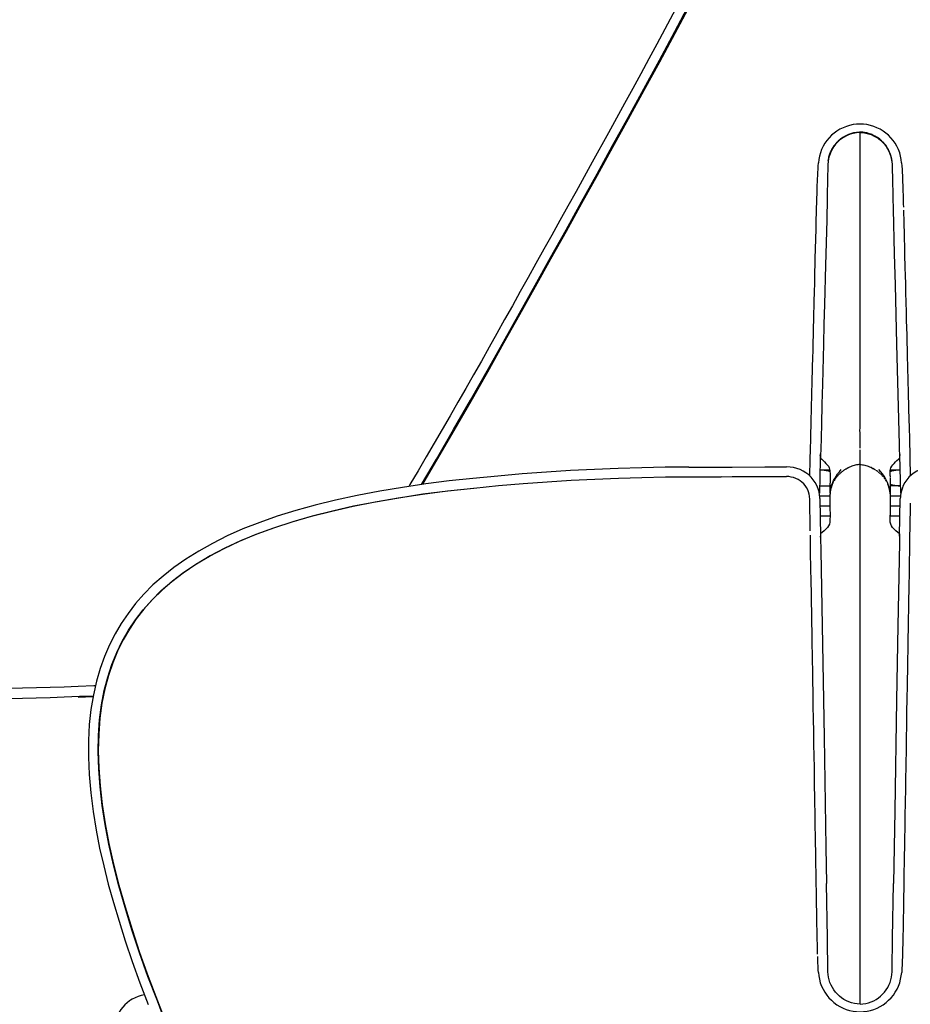
# Model space of a CAD drawing. Extents: x -553 to 568, y -553 to 2667.
# Drawn here: x -109 to 23, y 1435 to 1580 of the extents above; entities that cross this region are included whole.
import ezdxf

# ---------------------------------------------------------------- set-up
doc = ezdxf.new("R2010")
doc.units = 0
doc.header["$MEASUREMENT"] = 0
doc.layers.add('Luceplan', color=250, linetype='Continuous')

# ---------------------------------------------------------------- blocks, each defined once
blk = doc.blocks.new('Luceplan_Hope_D66-42_(front-side view)')
at = {"layer": 'Luceplan'}
for p, q in [((6.42, -1103.77), (5.97, -1103.81)), ((6.51, -1103.81), (6.09, -1103.84)), ((6.51, -1103.76), (6.42, -1103.77)), ((6.51, -1147.37), (6.51, -1103.77)), ((6.51, -1103.81), (6.93, -1103.84)), ((1.78, -1108.52), (1.73, -1110.91)), ((1.81, -1108.12), (1.78, -1108.52)), ((11.21, -1108.12), (11.23, -1108.52)), ((11.23, -1108.52), (11.24, -1108.87)), ((11.28, -1110.4), (11.35, -1113.46)), ((1.67, -1113.46), (1.59, -1116.76)), ((1.59, -1116.76), (1.42, -1123.37)), ((12.98, -1117.72), (13, -1118.26)), ((-0.15, -1124.97), (-0.04, -1120.57)), ((11.56, -1121.71), (11.68, -1126.27)), ((13.13, -1123.51), (13.17, -1125.1)), ((-0.17, -1125.8), (-0.15, -1124.97)), ((11.68, -1126.27), (11.9, -1135.04)), ((13.23, -1127.69), (13.26, -1128.61)), ((11.9, -1135.04), (12.28, -1149.85)), ((13.6, -1141.94), (13.67, -1144.61)), ((12.28, -1149.85), (12.3, -1150.53)), ((13.78, -1148.9), (13.92, -1154.48)), ((0.65, -1151.47), (0.66, -1151.33)), ((0.71, -1150.62), (0.7, -1151.32)), ((0.7, -1151.32), (0.7, -1151.86)), ((6.51, -1232.36), (6.51, -1150.6)), ((12.3, -1150.53), (12.3, -1150.62)), ((12.3, -1150.62), (12.32, -1151.32)), ((12.32, -1151.32), (12.32, -1151.86)), ((12.34, -1151.22), (12.36, -1151.33)), ((12.36, -1151.33), (12.36, -1151.47)), ((-0.9, -1154.48), (-0.84, -1152.06)), ((0.64, -1152.08), (0.51, -1157.02)), ((0.65, -1151.47), (0.64, -1152.08)), ((0.7, -1151.59), (0.67, -1151.59)), ((12.51, -1157.02), (12.36, -1151.47)), ((0.62, -1153.56), (2.04, -1153.56)), ((8.16, -1153.22), (8.13, -1153.21)), ((8.18, -1153.24), (8.16, -1153.22)), ((8.21, -1153.25), (8.18, -1153.24)), ((8.23, -1153.26), (8.21, -1153.25)), ((8.37, -1153.33), (8.35, -1153.32)), ((8.4, -1153.35), (8.37, -1153.33)), ((8.42, -1153.36), (8.4, -1153.35)), ((8.44, -1153.37), (8.42, -1153.36)), ((8.47, -1153.39), (8.44, -1153.37)), ((8.49, -1153.4), (8.47, -1153.39)), ((8.53, -1153.43), (8.51, -1153.41)), ((8.59, -1153.45), (8.56, -1153.44)), ((8.61, -1153.47), (8.59, -1153.45)), ((8.64, -1153.49), (8.61, -1153.47)), ((8.66, -1153.5), (8.64, -1153.49)), ((8.71, -1153.53), (8.69, -1153.52)), ((8.74, -1153.55), (8.71, -1153.53)), ((8.77, -1153.57), (8.74, -1153.55)), ((8.79, -1153.58), (8.77, -1153.57)), ((8.84, -1153.62), (8.82, -1153.6)), ((8.89, -1153.65), (8.87, -1153.63)), ((8.95, -1153.69), (8.92, -1153.67)), ((8.98, -1153.71), (8.95, -1153.69)), ((9, -1153.73), (8.98, -1153.71)), ((9.03, -1153.75), (9, -1153.73)), ((9.07, -1153.78), (9.05, -1153.76)), ((9.09, -1153.79), (9.07, -1153.78)), ((9.11, -1153.81), (9.09, -1153.79)), ((9.13, -1153.82), (9.11, -1153.81)), ((9.17, -1153.86), (9.15, -1153.84)), ((9.19, -1153.87), (9.17, -1153.86)), ((9.28, -1153.94), (9.26, -1153.92)), ((9.32, -1153.97), (9.3, -1153.96)), ((9.34, -1153.99), (9.32, -1153.97)), ((9.4, -1154.05), (9.38, -1154.03)), ((9.45, -1154.09), (9.43, -1154.06)), ((9.49, -1154.12), (9.47, -1154.1)), ((9.51, -1154.14), (9.49, -1154.12)), ((9.6, -1154.23), (9.58, -1154.2)), ((9.62, -1154.25), (9.6, -1154.23)), ((9.64, -1154.27), (9.62, -1154.25)), ((9.67, -1154.29), (9.64, -1154.27)), ((9.69, -1154.31), (9.67, -1154.29)), ((9.71, -1154.33), (9.69, -1154.31)), ((10.98, -1153.56), (12.4, -1153.56)), ((-59.85, -1155.73), (-60.02, -1156.01)), ((-18.75, -1154.6), (-13.96, -1154.58)), ((2.48, -1155.44), (2.62, -1155.13)), ((9.77, -1154.4), (9.75, -1154.38)), ((9.8, -1154.43), (9.77, -1154.4)), ((9.84, -1154.48), (9.82, -1154.45)), ((9.88, -1154.53), (9.86, -1154.5)), ((9.91, -1154.55), (9.88, -1154.53)), ((9.95, -1154.6), (9.93, -1154.57)), ((10.03, -1154.7), (10.01, -1154.68)), ((10.05, -1154.73), (10.03, -1154.7)), ((10.12, -1154.81), (10.09, -1154.79)), ((10.13, -1154.84), (10.12, -1154.81)), ((10.16, -1154.87), (10.13, -1154.84)), ((10.17, -1154.9), (10.16, -1154.87)), ((10.2, -1154.93), (10.17, -1154.9)), ((10.29, -1155.07), (10.27, -1155.04)), ((10.31, -1155.1), (10.29, -1155.07)), ((10.33, -1155.13), (10.31, -1155.1)), ((10.35, -1155.16), (10.33, -1155.13)), ((10.37, -1155.2), (10.35, -1155.16)), ((10.4, -1155.26), (10.38, -1155.23)), ((10.54, -1155.44), (10.4, -1155.13)), ((10.42, -1155.29), (10.4, -1155.26)), ((10.93, -1154.47), (10.93, -1154.64)), ((10.94, -1155.7), (11.08, -1155.74)), ((0.55, -1155.92), (2.08, -1155.92)), ((12.47, -1155.92), (10.94, -1155.92)), ((10.94, -1157.16), (10.94, -1157.38)), ((-0.92, -1157.59), (-0.93, -1157.47)), ((-0.91, -1157.81), (-0.92, -1157.59)), ((0.56, -1157.4), (2.08, -1157.4)), ((0.57, -1157.78), (0.56, -1157.53)), ((0.57, -1157.78), (0.67, -1163.35)), ((2.08, -1157.31), (2.08, -1157.82)), ((10.94, -1157.4), (12.46, -1157.4)), ((12.35, -1163.35), (12.45, -1157.78)), ((12.46, -1157.53), (12.45, -1157.78)), ((0.59, -1158.88), (2.15, -1158.88)), ((2.08, -1159.17), (2.09, -1160.27)), ((10.94, -1159.17), (10.93, -1160.27)), ((10.94, -1158.88), (12.43, -1158.88)), ((13.9, -1159.16), (13.82, -1163.92)), ((0.63, -1160.35), (2.09, -1160.35)), ((2.09, -1160.27), (2.09, -1160.52)), ((10.93, -1160.52), (10.93, -1160.27)), ((10.93, -1160.35), (12.39, -1160.35)), ((0.7, -1163.01), (0.7, -1163.6)), ((12.32, -1163.01), (12.32, -1163.6)), ((0.68, -1163.48), (0.67, -1163.35)), ((0.7, -1163.6), (0.73, -1165.47)), ((12.32, -1163.6), (12.31, -1164.31)), ((12.35, -1163.35), (12.34, -1163.49)), ((-0.73, -1167.95), (-0.77, -1165.91)), ((-0.64, -1173.39), (-0.67, -1171.68)), ((13.7, -1170.82), (13.66, -1173.15)), ((13.66, -1173.15), (13.65, -1173.98)), ((0.92, -1176.55), (1.2, -1193)), ((-108.77, -1187.1), (-106.57, -1187.01)), ((-108.6, -1186.97), (-106.55, -1186.89)), ((11.91, -1187.54), (11.63, -1203.84)), ((13.32, -1193.47), (13.3, -1194.72)), ((13.3, -1194.72), (13.22, -1199.45)), ((-0.22, -1197.78), (-0.26, -1195.49)), ((13.22, -1199.45), (13.2, -1200.56)), ((-0.11, -1204.82), (-0.15, -1202)), ((-0.04, -1208.89), (-0.11, -1204.82)), ((13.07, -1207.96), (13.05, -1209.46)), ((13.05, -1209.46), (13.04, -1210.18)), ((13.04, -1210.18), (13.01, -1211.55)), ((0.03, -1213.02), (0.01, -1211.71)), ((0.04, -1213.65), (0.03, -1213.02)), ((1.7, -1222.63), (1.57, -1214.58)), ((11.31, -1222.63), (11.45, -1214.58)), ((12.93, -1216.51), (12.91, -1217.6)), ((12.88, -1219.57), (12.87, -1220.02)), ((12.84, -1221.98), (12.82, -1222.67)), ((1.78, -1227.58), (1.7, -1222.63)), ((11.24, -1227.27), (11.32, -1222.63)), ((12.82, -1222.67), (12.8, -1223.67)), ((1.81, -1227.99), (1.78, -1227.58)), ((11.21, -1227.99), (11.24, -1227.58)), ((11.24, -1227.58), (11.24, -1227.27)), ((-101.06, -1231.79), (-101.19, -1231.87)), ((-101.01, -1231.75), (-101.06, -1231.79))]:
    blk.add_line(p, q, dxfattribs=at)
for points in [[(-17.59, -1079.76), (-18.75, -1081.97), (-19.92, -1084.18), (-21.09, -1086.38), (-22.26, -1088.58), (-23.44, -1090.78), (-24.62, -1092.97), (-25.81, -1095.16), (-27, -1097.34), (-28.2, -1099.52), (-29.39, -1101.7), (-30.59, -1103.88), (-32.98, -1108.21)], [(-57.97, -1155.7), (-55.87, -1152.14), (-53.32, -1147.76), (-50.83, -1143.44), (-48.39, -1139.13), (-45.99, -1134.86), (-43.64, -1130.65), (-41.34, -1126.53), (-39.06, -1122.44), (-36.78, -1118.36), (-34.5, -1114.25), (-32.22, -1110.12), (-29.93, -1105.98), (-27.63, -1101.81), (-25.32, -1097.6), (-23.03, -1093.38), (-20.76, -1089.16), (-18.5, -1084.92), (-16.25, -1080.63)], [(-58.17, -1155.73), (-55.96, -1151.99), (-53.41, -1147.61), (-50.91, -1143.28), (-48.46, -1138.97), (-46.06, -1134.69), (-43.71, -1130.48), (-41.4, -1126.35), (-39.11, -1122.25), (-36.83, -1118.16), (-34.55, -1114.05), (-32.26, -1109.91), (-29.97, -1105.76), (-27.66, -1101.59), (-25.35, -1097.36), (-23.06, -1093.14), (-20.79, -1088.92), (-18.53, -1084.66)], [(6.51, -1102.58), (6, -1102.6), (5.49, -1102.66), (4.98, -1102.77), (4.49, -1102.92), (4.01, -1103.11), (3.55, -1103.33), (3.11, -1103.6), (2.69, -1103.9), (2.3, -1104.23), (1.94, -1104.6), (1.62, -1104.99), (1.32, -1105.41), (1.07, -1105.86), (0.84, -1106.32), (0.66, -1106.8), (0.52, -1107.29), (0.43, -1107.79), (0.38, -1108.3)], [(12.64, -1108.3), (12.59, -1107.79), (12.49, -1107.29), (12.36, -1106.8), (12.17, -1106.32), (11.95, -1105.86), (11.7, -1105.41), (11.4, -1104.99), (11.07, -1104.6), (10.72, -1104.23), (10.33, -1103.9), (9.91, -1103.6), (9.47, -1103.33), (9.01, -1103.11), (8.53, -1102.92), (8.03, -1102.77), (7.53, -1102.66), (7.02, -1102.6), (6.51, -1102.58)], [(6.09, -1103.84), (5.68, -1103.91), (5.28, -1104), (4.89, -1104.14), (4.51, -1104.3), (4.15, -1104.5), (3.81, -1104.72), (3.49, -1104.97), (3.19, -1105.25), (2.91, -1105.55), (2.66, -1105.87), (2.44, -1106.21), (2.25, -1106.57), (2.09, -1106.95), (1.97, -1107.33), (1.87, -1107.72), (1.81, -1108.12)], [(5.97, -1103.81), (5.53, -1103.89), (5.11, -1104.01), (4.7, -1104.16), (4.31, -1104.35), (3.95, -1104.57), (3.61, -1104.81), (3.29, -1105.09), (3, -1105.39), (2.73, -1105.71), (2.5, -1106.05), (2.3, -1106.42), (2.12, -1106.8), (1.99, -1107.19), (1.88, -1107.59), (1.82, -1108.01)], [(1.91, -1107.47), (1.92, -1107.42), (1.93, -1107.38), (1.94, -1107.34), (1.95, -1107.3), (1.97, -1107.25), (1.98, -1107.21), (2, -1107.16), (2.01, -1107.11), (2.03, -1107.07), (2.04, -1107.02), (2.06, -1106.96), (2.08, -1106.91), (2.1, -1106.85), (2.12, -1106.8), (2.15, -1106.74), (2.17, -1106.68), (2.2, -1106.62), (2.23, -1106.55), (2.26, -1106.48), (2.3, -1106.42), (2.33, -1106.35), (2.37, -1106.28), (2.41, -1106.2), (2.46, -1106.13), (2.5, -1106.05), (2.55, -1105.97), (2.61, -1105.89), (2.67, -1105.8), (2.73, -1105.72), (2.8, -1105.63), (2.87, -1105.54), (2.94, -1105.45), (3.02, -1105.36), (3.1, -1105.27), (3.19, -1105.19), (3.28, -1105.1), (3.37, -1105.02), (3.46, -1104.93), (3.56, -1104.85), (3.66, -1104.77), (3.76, -1104.7), (3.87, -1104.62), (3.97, -1104.55), (4.08, -1104.49), (4.19, -1104.42), (4.3, -1104.36), (4.41, -1104.3), (4.53, -1104.24), (4.64, -1104.19), (4.76, -1104.14), (4.88, -1104.09), (5, -1104.05), (5.12, -1104.01), (5.24, -1103.97), (5.37, -1103.93), (5.49, -1103.9), (5.61, -1103.87), (5.74, -1103.85), (5.86, -1103.83), (5.99, -1103.81)], [(5.99, -1103.81), (6.12, -1103.79), (6.25, -1103.78), (6.38, -1103.77), (6.51, -1103.77)], [(7.05, -1103.81), (6.6, -1103.77), (6.51, -1103.76)], [(7.03, -1103.81), (6.9, -1103.79), (6.77, -1103.78), (6.64, -1103.77), (6.51, -1103.77)], [(6.93, -1103.84), (7.34, -1103.91), (7.74, -1104), (8.13, -1104.14), (8.51, -1104.3), (8.87, -1104.5), (9.21, -1104.72), (9.53, -1104.97), (9.83, -1105.25), (10.11, -1105.55), (10.35, -1105.87), (10.57, -1106.21), (10.77, -1106.57), (10.92, -1106.95), (11.05, -1107.33), (11.15, -1107.72), (11.21, -1108.12)], [(11.14, -1107.63), (11.14, -1107.59), (11.12, -1107.51), (11.11, -1107.47), (11.1, -1107.42), (11.08, -1107.34), (11.06, -1107.3), (11.05, -1107.25), (11.04, -1107.21), (11.02, -1107.16), (11.01, -1107.11), (10.98, -1107.02), (10.96, -1106.96), (10.94, -1106.91), (10.92, -1106.85), (10.9, -1106.8), (10.87, -1106.74), (10.85, -1106.68), (10.82, -1106.62), (10.79, -1106.55), (10.76, -1106.48), (10.72, -1106.42), (10.69, -1106.35), (10.65, -1106.28), (10.61, -1106.2), (10.56, -1106.13), (10.52, -1106.05), (10.47, -1105.97), (10.41, -1105.89), (10.35, -1105.8), (10.29, -1105.72), (10.22, -1105.63), (10.15, -1105.54), (10.08, -1105.45), (10, -1105.36), (9.92, -1105.27), (9.83, -1105.19), (9.74, -1105.1), (9.65, -1105.02), (9.55, -1104.93), (9.46, -1104.85), (9.36, -1104.77), (9.26, -1104.7), (9.15, -1104.62), (9.04, -1104.55), (8.94, -1104.49), (8.83, -1104.42), (8.72, -1104.36), (8.61, -1104.3), (8.49, -1104.24), (8.38, -1104.19), (8.26, -1104.14), (8.14, -1104.09), (8.02, -1104.05), (7.9, -1104.01), (7.78, -1103.97), (7.65, -1103.93), (7.53, -1103.9), (7.4, -1103.87), (7.28, -1103.85), (7.15, -1103.83), (7.03, -1103.81)], [(11.2, -1108.01), (11.14, -1107.59), (11.03, -1107.19), (10.89, -1106.8), (10.72, -1106.42), (10.52, -1106.05), (10.29, -1105.71), (10.02, -1105.39), (9.73, -1105.09), (9.41, -1104.81), (9.07, -1104.57), (8.71, -1104.35), (8.32, -1104.16), (7.91, -1104.01), (7.49, -1103.89), (7.05, -1103.81)], [(1.82, -1107.99), (1.82, -1107.94), (1.84, -1107.85), (1.84, -1107.8)], [(1.85, -1107.76), (1.86, -1107.72)], [(1.87, -1107.63), (1.88, -1107.59), (1.89, -1107.55), (1.9, -1107.51)], [(11.2, -1107.99), (11.2, -1107.94), (11.19, -1107.89), (11.18, -1107.85), (11.16, -1107.72), (11.15, -1107.67)], [(-32.98, -1108.21), (-34.18, -1110.38), (-35.37, -1112.54), (-36.56, -1114.68), (-37.75, -1116.82), (-38.93, -1118.94), (-40.1, -1121.05), (-41.27, -1123.14), (-42.44, -1125.22), (-43.59, -1127.29), (-44.74, -1129.36), (-45.89, -1131.41), (-47.04, -1133.45), (-48.18, -1135.49), (-49.32, -1137.53), (-50.47, -1139.55), (-51.62, -1141.58), (-52.77, -1143.6), (-53.93, -1145.62), (-55.1, -1147.63), (-56.28, -1149.65), (-57.46, -1151.67), (-58.65, -1153.7), (-59.85, -1155.73)], [(0.25, -1110.65), (0.27, -1110.17), (0.3, -1109.71), (0.32, -1109.24), (0.35, -1108.78), (0.38, -1108.3)], [(11.24, -1108.87), (11.25, -1109.38), (11.28, -1110.4)], [(12.64, -1108.3), (12.67, -1108.78), (12.7, -1109.25), (12.72, -1109.71), (12.75, -1110.18), (12.77, -1110.66), (12.82, -1112.06)], [(0.06, -1116.66), (0.09, -1115.71), (0.1, -1115.24), (0.11, -1114.79), (0.13, -1114.34), (0.14, -1113.88), (0.15, -1113.43), (0.17, -1112.97), (0.18, -1112.51), (0.19, -1112.05), (0.25, -1110.65)], [(1.73, -1110.91), (1.68, -1112.96), (1.66, -1113.46)], [(12.82, -1112.06), (12.84, -1112.53), (12.85, -1112.99), (12.87, -1113.45), (12.88, -1113.91), (12.89, -1114.36), (12.91, -1114.82)], [(11.35, -1113.46), (11.39, -1115.11), (11.56, -1121.71)], [(12.92, -1115.28), (12.93, -1115.74)], [(12.93, -1115.74), (12.96, -1116.7), (12.98, -1117.72)], [(-0.01, -1119.34), (0.02, -1118.2), (0.04, -1117.67), (0.06, -1116.66)], [(-0.04, -1120.57), (-0.02, -1119.94), (-0.01, -1119.34)], [(13, -1118.26), (13.03, -1119.41), (13.06, -1120.67)], [(13.06, -1120.67), (13.09, -1122.03), (13.13, -1123.51)], [(1.42, -1123.37), (1.27, -1129.18), (1.19, -1132.11), (1.12, -1135.04), (0.96, -1140.94)], [(13.17, -1125.1), (13.19, -1125.94), (13.23, -1127.69)], [(-0.55, -1140.82), (-0.49, -1138.32), (-0.46, -1137.1), (-0.42, -1135.92), (-0.4, -1134.77), (-0.37, -1133.64), (-0.34, -1132.55), (-0.31, -1131.49), (-0.29, -1130.46), (-0.26, -1129.46), (-0.24, -1128.5), (-0.21, -1127.57), (-0.17, -1125.8)], [(13.26, -1128.61), (13.31, -1130.54), (13.33, -1131.54)], [(13.33, -1131.54), (13.39, -1133.64), (13.41, -1134.74), (13.44, -1135.86), (13.47, -1137.01), (13.5, -1138.2)], [(13.5, -1138.2), (13.56, -1140.66), (13.6, -1141.94)], [(-0.65, -1144.78), (-0.58, -1142.11), (-0.55, -1140.82)], [(0.96, -1140.94), (0.89, -1143.9), (0.81, -1146.87), (0.71, -1150.62)], [(-0.76, -1149.03), (-0.69, -1146.16), (-0.65, -1144.78)], [(13.67, -1144.61), (13.74, -1147.43), (13.78, -1148.9)], [(6.51, -1150.35), (6.51, -1149.79), (6.51, -1149.49), (6.51, -1149.17), (6.51, -1148.83), (6.51, -1148.48), (6.51, -1148.12), (6.5, -1147.75), (6.51, -1147.37)], [(-0.84, -1152.06), (-0.8, -1150.52), (-0.76, -1149.03)], [(0.66, -1151.33), (0.67, -1151.25), (0.68, -1151.22)], [(6.51, -1151.74), (6.51, -1151.6), (6.51, -1151.44), (6.51, -1151.06)], [(6.51, -1151.06), (6.51, -1151.06)], [(0.7, -1151.86), (0.86, -1152), (1.08, -1152.21), (1.29, -1152.41), (1.49, -1152.61), (1.68, -1152.81), (1.84, -1153.02), (1.95, -1153.25), (2.02, -1153.47), (2.06, -1153.68), (2.08, -1153.88), (2.09, -1154.07), (2.09, -1154.27), (2.09, -1154.47)], [(6.51, -1152.78), (6.34, -1152.79), (6.17, -1152.81), (5.99, -1152.84), (5.81, -1152.88), (5.64, -1152.92), (5.46, -1152.98), (5.28, -1153.04), (5.11, -1153.11), (4.94, -1153.19)], [(6.51, -1152.08), (6.51, -1152.06), (6.51, -1152.02), (6.51, -1151.86)], [(6.51, -1152.78), (6.68, -1152.79), (6.85, -1152.81), (7.03, -1152.84), (7.21, -1152.88), (7.38, -1152.92), (7.56, -1152.98), (7.73, -1153.04), (7.91, -1153.11), (8.08, -1153.19)], [(10.93, -1154.47), (10.93, -1154.27), (10.93, -1154.07), (10.94, -1153.88), (10.96, -1153.68), (10.99, -1153.47), (11.06, -1153.25), (11.18, -1153.02), (11.34, -1152.81), (11.52, -1152.61), (11.73, -1152.41), (11.94, -1152.21), (12.16, -1152), (12.32, -1151.86)], [(-18.73, -1153.16), (-22.2, -1153.19), (-25.68, -1153.26), (-29.16, -1153.37), (-32.66, -1153.51), (-36.16, -1153.69), (-39.71, -1153.91), (-43.29, -1154.18), (-46.91, -1154.49), (-50.57, -1154.83)], [(-18.73, -1153.16), (-17.13, -1153.16), (-13.94, -1153.15)], [(-13.94, -1153.15), (-12.34, -1153.15), (-7.54, -1153.13)], [(-7.54, -1153.13), (-5.94, -1153.13), (-4.32, -1153.13)], [(0.56, -1157.53), (0.54, -1157.29), (0.46, -1156.82), (0.32, -1156.36), (0.14, -1155.9), (-0.1, -1155.46), (-0.38, -1155.05), (-0.7, -1154.67), (-1.06, -1154.32), (-1.46, -1154.02), (-1.88, -1153.75), (-2.34, -1153.53), (-2.82, -1153.36), (-3.31, -1153.23), (-3.81, -1153.16), (-4.32, -1153.13)], [(0.62, -1153.56), (0.7, -1153.56), (0.8, -1153.56), (0.91, -1153.57), (1.01, -1153.58), (1.11, -1153.58), (1.21, -1153.6), (1.32, -1153.61), (1.42, -1153.63), (1.52, -1153.65), (1.62, -1153.67), (1.73, -1153.69), (1.83, -1153.71), (1.94, -1153.74), (2.05, -1153.77), (2.07, -1153.77)], [(2.62, -1155.13), (2.78, -1154.83), (2.97, -1154.51), (3.2, -1154.18), (3.46, -1153.84), (3.75, -1153.51)], [(4.78, -1153.26), (4.7, -1153.31), (4.61, -1153.35), (4.52, -1153.4), (4.45, -1153.45), (4.39, -1153.48), (4.35, -1153.5), (4.31, -1153.53), (4.24, -1153.57), (4.17, -1153.62), (4.09, -1153.67), (4.01, -1153.73), (3.93, -1153.79), (3.85, -1153.85), (3.77, -1153.92), (3.68, -1153.99), (3.6, -1154.06), (3.51, -1154.14), (3.42, -1154.22), (3.34, -1154.31), (3.25, -1154.4), (3.17, -1154.49), (3.08, -1154.59), (3, -1154.69), (2.92, -1154.79), (2.84, -1154.9), (2.77, -1155.01)], [(4.94, -1153.19), (4.77, -1153.27), (4.6, -1153.36), (4.43, -1153.46)], [(4.96, -1153.18), (4.87, -1153.22), (4.78, -1153.26)], [(8.08, -1153.19), (8.25, -1153.27), (8.42, -1153.36), (8.59, -1153.46)], [(8.13, -1153.21), (8.13, -1153.21), (8.1, -1153.2)], [(10.4, -1155.13), (10.24, -1154.83), (10.05, -1154.51), (9.82, -1154.18), (9.56, -1153.84), (9.26, -1153.51)], [(10.95, -1153.77), (10.97, -1153.77), (11.08, -1153.74), (11.18, -1153.71), (11.29, -1153.69), (11.39, -1153.67), (11.5, -1153.65), (11.6, -1153.63), (11.7, -1153.61), (11.81, -1153.6), (11.91, -1153.58), (12.01, -1153.58), (12.11, -1153.57), (12.22, -1153.56), (12.32, -1153.56), (12.4, -1153.56)], [(17.34, -1153.13), (16.83, -1153.16), (16.33, -1153.23), (15.84, -1153.36), (15.36, -1153.53), (14.9, -1153.75), (14.48, -1154.02), (14.08, -1154.32), (13.72, -1154.67), (13.4, -1155.05), (13.12, -1155.46), (12.88, -1155.9), (12.7, -1156.36), (12.56, -1156.82), (12.48, -1157.29), (12.46, -1157.53)], [(-50.57, -1154.83), (-54.07, -1155.2), (-57.52, -1155.63), (-60.93, -1156.15), (-64.31, -1156.71), (-67.63, -1157.34), (-70.82, -1158.03), (-73.82, -1158.78), (-76.69, -1159.56), (-79.42, -1160.42), (-82.01, -1161.33), (-84.47, -1162.29), (-86.79, -1163.32), (-88.97, -1164.41), (-91, -1165.55), (-92.9, -1166.74), (-94.65, -1167.97), (-96.26, -1169.23), (-97.74, -1170.55), (-99.08, -1171.9), (-100.3, -1173.29), (-101.42, -1174.74), (-102.43, -1176.23), (-103.34, -1177.76), (-104.16, -1179.38), (-104.89, -1181.08), (-105.53, -1182.86), (-106.08, -1184.75), (-106.53, -1186.77), (-106.89, -1188.89), (-107.13, -1191.13), (-107.26, -1193.48), (-107.26, -1195.94), (-107.15, -1198.49), (-106.93, -1201.18), (-106.57, -1203.95), (-106.13, -1206.7), (-105.61, -1209.35), (-105.01, -1211.98), (-104.33, -1214.66), (-103.58, -1217.39), (-102.75, -1220.15), (-101.83, -1223.04), (-100.81, -1226.07), (-99.69, -1229.2), (-98.45, -1232.42)], [(-18.74, -1154.63), (-22.19, -1154.66), (-25.65, -1154.73), (-29.12, -1154.84), (-32.59, -1154.98), (-36.08, -1155.16), (-39.61, -1155.38), (-43.18, -1155.65), (-46.79, -1155.95), (-50.44, -1156.3)], [(-13.96, -1154.62), (-17.15, -1154.63), (-18.74, -1154.63)], [(-13.96, -1154.58), (-12.36, -1154.57), (-7.55, -1154.56)], [(-7.55, -1154.56), (-5.95, -1154.56), (-4.33, -1154.56)], [(-0.93, -1157.47), (-0.99, -1157.14), (-1.08, -1156.82), (-1.21, -1156.5), (-1.38, -1156.19), (-1.57, -1155.9), (-1.8, -1155.64), (-2.05, -1155.39), (-2.33, -1155.18), (-2.63, -1154.99), (-2.95, -1154.84), (-3.29, -1154.71), (-3.63, -1154.63), (-3.98, -1154.57), (-4.33, -1154.56)], [(2.09, -1155.3), (2.08, -1155.72), (2.08, -1156.14), (2.08, -1156.55), (2.08, -1156.96)], [(2.45, -1155.63), (2.36, -1155.85), (2.28, -1156.08), (2.21, -1156.32), (2.15, -1156.57), (2.11, -1156.83), (2.09, -1157.1), (2.08, -1157.31)], [(2.38, -1155.74), (2.33, -1155.87), (2.29, -1156), (2.24, -1156.14), (2.2, -1156.29), (2.17, -1156.44), (2.14, -1156.59), (2.12, -1156.75), (2.1, -1156.9), (2.09, -1157.04), (2.08, -1157.18), (2.08, -1157.31)], [(2.09, -1154.47), (2.09, -1154.76), (2.09, -1155.3)], [(2.27, -1156.06), (2.37, -1155.75), (2.48, -1155.44)], [(2.77, -1155.01), (2.69, -1155.13), (2.62, -1155.24), (2.56, -1155.36), (2.5, -1155.49), (2.44, -1155.61), (2.38, -1155.74)], [(10.75, -1156.06), (10.65, -1155.75), (10.54, -1155.44)], [(10.57, -1155.63), (10.66, -1155.85), (10.74, -1156.08), (10.81, -1156.32), (10.87, -1156.57), (10.91, -1156.83), (10.93, -1157.1), (10.94, -1157.13)], [(10.61, -1155.67), (10.6, -1155.65)], [(10.63, -1155.72), (10.62, -1155.71), (10.62, -1155.69)], [(10.7, -1155.92), (10.7, -1155.9), (10.69, -1155.88), (10.68, -1155.85), (10.67, -1155.83), (10.67, -1155.81), (10.66, -1155.79)], [(10.93, -1154.76), (10.93, -1155.3), (10.94, -1155.72), (10.94, -1156.14), (10.94, -1156.55), (10.94, -1156.96)], [(11.08, -1155.74), (11.18, -1155.77), (11.29, -1155.79), (11.39, -1155.81), (11.5, -1155.83), (11.6, -1155.85), (11.7, -1155.87), (11.81, -1155.88), (11.91, -1155.89), (12.01, -1155.9), (12.11, -1155.91), (12.22, -1155.92), (12.32, -1155.92), (12.42, -1155.92)], [(-97.1, -1231.87), (-98.48, -1228.29), (-99.72, -1224.8), (-100.84, -1221.39), (-101.85, -1218.1), (-102.77, -1214.91), (-103.56, -1211.81), (-104.23, -1208.79), (-104.8, -1205.88), (-105.23, -1203.06), (-105.55, -1200.33), (-105.75, -1197.7), (-105.83, -1195.17), (-105.78, -1192.74), (-105.61, -1190.42), (-105.33, -1188.21), (-104.92, -1186.12), (-104.41, -1184.14), (-103.8, -1182.26), (-103.09, -1180.49), (-102.28, -1178.82), (-101.36, -1177.22), (-100.33, -1175.68), (-99.2, -1174.21), (-97.93, -1172.77), (-96.52, -1171.38), (-94.98, -1170.04), (-93.28, -1168.75), (-91.43, -1167.5), (-89.42, -1166.3), (-87.27, -1165.16), (-84.97, -1164.08), (-82.53, -1163.07), (-79.94, -1162.12), (-77.22, -1161.22), (-74.37, -1160.41), (-71.37, -1159.64), (-68.24, -1158.94), (-64.98, -1158.31), (-61.57, -1157.71), (-58.01, -1157.15), (-54.3, -1156.66), (-50.47, -1156.27)], [(-50.44, -1156.3), (-54.27, -1156.69), (-57.95, -1157.17), (-61.51, -1157.73), (-64.91, -1158.33), (-68.16, -1158.95), (-71.28, -1159.65), (-74.27, -1160.42), (-77.12, -1161.23), (-79.83, -1162.11), (-82.41, -1163.06), (-84.85, -1164.06), (-87.15, -1165.13), (-89.31, -1166.27), (-91.31, -1167.46), (-93.17, -1168.71), (-94.87, -1170), (-96.41, -1171.33), (-97.82, -1172.71), (-99.08, -1174.12), (-100.2, -1175.56), (-101.22, -1177.07), (-102.15, -1178.65), (-102.96, -1180.29), (-103.68, -1182.04), (-104.31, -1183.91), (-104.84, -1185.88), (-105.26, -1187.98), (-105.56, -1190.2), (-105.74, -1192.53), (-105.8, -1194.97), (-105.74, -1197.52), (-105.54, -1200.16), (-105.22, -1202.91), (-104.79, -1205.75), (-104.23, -1208.68), (-103.56, -1211.71), (-102.76, -1214.83), (-101.84, -1218.03), (-100.82, -1221.34), (-99.71, -1224.77), (-98.46, -1228.28), (-97.07, -1231.87)], [(10.72, -1155.98), (10.72, -1155.96)], [(10.78, -1156.14), (10.78, -1156.14)], [(10.82, -1156.31), (10.82, -1156.29), (10.78, -1156.16)], [(10.88, -1156.58), (10.87, -1156.55), (10.84, -1156.4), (10.78, -1156.16)], [(10.9, -1156.71), (10.9, -1156.69), (10.89, -1156.67), (10.89, -1156.65), (10.88, -1156.62), (10.88, -1156.6), (10.84, -1156.4)], [(10.91, -1156.82), (10.84, -1156.4)], [(10.93, -1157.03), (10.93, -1157.01), (10.93, -1156.96), (10.84, -1156.4)], [(10.94, -1157.12), (10.94, -1157.09), (10.93, -1156.96)], [(-0.83, -1162.54), (-0.85, -1161.19), (-0.86, -1160.51), (-0.87, -1159.83), (-0.88, -1159.16), (-0.91, -1157.81)], [(2.08, -1157.82), (2.08, -1158.27), (2.08, -1159.17)], [(10.94, -1157.38), (10.94, -1157.82), (10.94, -1158.27), (10.94, -1158.72), (10.94, -1159.17)], [(13.91, -1158.48), (13.9, -1159.16)], [(2.09, -1160.52), (2.08, -1160.77), (2.07, -1161.04), (2.05, -1161.3), (1.99, -1161.57), (1.88, -1161.84), (1.7, -1162.09), (1.47, -1162.33), (1.22, -1162.56), (0.95, -1162.79), (0.7, -1163.01)], [(12.32, -1163.01), (12.07, -1162.79), (11.8, -1162.56), (11.55, -1162.33), (11.32, -1162.09), (11.14, -1161.84), (11.03, -1161.57), (10.97, -1161.3), (10.95, -1161.04), (10.94, -1160.77), (10.93, -1160.52)], [(-0.77, -1165.91), (-0.79, -1164.57), (-0.8, -1163.89), (-0.81, -1163.22)], [(12.31, -1164.31), (12.1, -1176.55), (11.91, -1187.54)], [(13.82, -1163.92), (13.81, -1164.59), (13.79, -1165.94)], [(0.73, -1165.47), (0.82, -1171.02), (0.92, -1176.55)], [(13.79, -1165.94), (13.77, -1166.62), (13.75, -1167.98)], [(-0.67, -1171.68), (-0.7, -1170.11), (-0.73, -1167.95)], [(13.75, -1167.98), (13.74, -1168.67), (13.7, -1170.82)], [(-0.59, -1176.26), (-0.62, -1174.3), (-0.64, -1173.39)], [(13.65, -1173.98), (13.62, -1175.74), (13.6, -1176.67)], [(-0.54, -1179.48), (-0.57, -1177.29), (-0.59, -1176.26)], [(13.6, -1176.67), (13.57, -1178.67), (13.55, -1179.73)], [(-0.45, -1184.28), (-0.47, -1183.03), (-0.5, -1181.82), (-0.51, -1180.63), (-0.54, -1179.48)], [(13.55, -1179.73), (13.51, -1182), (13.49, -1183.2), (13.47, -1184.44), (13.45, -1185.7), (13.43, -1187), (13.38, -1189.6)], [(-0.39, -1188.08), (-0.41, -1186.8), (-0.45, -1184.28)], [(-108.78, -1185.52), (-110.84, -1185.6), (-112.89, -1185.67), (-114.94, -1185.73), (-116.99, -1185.78), (-119.03, -1185.82), (-121.08, -1185.85), (-123.12, -1185.88), (-125.16, -1185.89), (-127.2, -1185.89)], [(-106.23, -1185.41), (-106.44, -1185.42), (-108.78, -1185.52)], [(-127.25, -1187.36), (-125.21, -1187.35), (-123.16, -1187.34), (-121.11, -1187.32), (-119.06, -1187.28), (-117, -1187.24), (-114.95, -1187.19), (-112.89, -1187.13), (-110.84, -1187.06), (-108.6, -1186.97)], [(-0.32, -1191.87), (-0.35, -1190.61), (-0.39, -1188.08)], [(13.38, -1189.6), (13.36, -1190.91), (13.32, -1193.47)], [(-0.26, -1195.49), (-0.28, -1194.31), (-0.32, -1191.87)], [(1.2, -1193), (1.48, -1209.23), (1.57, -1214.58)], [(-0.15, -1202), (-0.19, -1199.95), (-0.22, -1197.78)], [(13.2, -1200.56), (13.16, -1202.65), (13.13, -1204.58)], [(11.63, -1203.84), (11.54, -1209.23), (11.45, -1214.58)], [(13.13, -1204.58), (13.1, -1206.35), (13.07, -1207.96)], [(0.01, -1211.71), (-0.02, -1210.34), (-0.03, -1209.62), (-0.04, -1208.89)], [(13.01, -1211.55), (12.99, -1212.86), (12.98, -1213.5), (12.96, -1214.75)], [(0.07, -1215.46), (0.06, -1214.87), (0.04, -1213.65)], [(12.96, -1214.75), (12.95, -1215.35), (12.93, -1216.51)], [(0.12, -1218.68), (0.1, -1217.67), (0.1, -1217.14), (0.09, -1216.6), (0.07, -1215.46)], [(12.91, -1217.6), (12.9, -1218.62), (12.88, -1219.57)], [(0.16, -1220.88), (0.14, -1220.05), (0.14, -1219.62), (0.12, -1218.68)], [(0.2, -1222.69), (0.18, -1222), (0.17, -1221.64), (0.17, -1221.26), (0.16, -1220.88)], [(12.87, -1220.02), (12.86, -1220.85), (12.85, -1221.24), (12.85, -1221.61), (12.84, -1221.98)], [(0.23, -1224.02), (0.22, -1223.69), (0.2, -1222.69)], [(0.26, -1225.01), (0.25, -1224.68), (0.23, -1224.02)], [(12.8, -1223.67), (12.79, -1224), (12.77, -1224.66)], [(0.37, -1227.68), (0.35, -1227.35), (0.32, -1226.68), (0.31, -1226.35), (0.29, -1226.01), (0.28, -1225.68), (0.27, -1225.34)], [(12.75, -1225.33), (12.73, -1226), (12.71, -1226.34), (12.7, -1226.68), (12.68, -1227.01), (12.66, -1227.34), (12.65, -1227.68)], [(12.77, -1224.66), (12.76, -1225), (12.75, -1225.33)], [(0.37, -1227.68), (0.42, -1228.19), (0.52, -1228.7), (0.65, -1229.2), (0.83, -1229.69), (1.05, -1230.16), (1.3, -1230.61), (1.6, -1231.03), (1.93, -1231.43), (2.29, -1231.8), (2.67, -1232.14), (3.09, -1232.45), (3.53, -1232.71), (4, -1232.95), (4.48, -1233.14), (4.98, -1233.29), (5.48, -1233.4), (6, -1233.46), (6.51, -1233.48)], [(6.51, -1232.36), (6.09, -1232.32), (5.67, -1232.26), (5.27, -1232.16), (4.88, -1232.02), (4.5, -1231.86), (4.14, -1231.66), (3.8, -1231.43), (3.47, -1231.18), (3.17, -1230.89), (2.9, -1230.59), (2.65, -1230.26), (2.43, -1229.92), (2.24, -1229.55), (2.08, -1229.18), (1.96, -1228.79), (1.86, -1228.39), (1.81, -1227.99)], [(6.51, -1233.48), (7.02, -1233.46), (7.54, -1233.4), (8.04, -1233.29), (8.54, -1233.14), (9.02, -1232.95), (9.49, -1232.71), (9.93, -1232.45), (10.34, -1232.14), (10.73, -1231.8), (11.09, -1231.43), (11.42, -1231.03), (11.71, -1230.61), (11.97, -1230.16), (12.19, -1229.69), (12.37, -1229.2), (12.5, -1228.7), (12.59, -1228.19), (12.65, -1227.68)], [(6.51, -1232.36), (6.93, -1232.32), (7.35, -1232.26), (7.75, -1232.16), (8.14, -1232.02), (8.52, -1231.86), (8.88, -1231.66), (9.22, -1231.43), (9.55, -1231.18), (9.84, -1230.89), (10.12, -1230.59), (10.37, -1230.26), (10.59, -1229.92), (10.78, -1229.55), (10.94, -1229.18), (11.06, -1228.79), (11.15, -1228.39), (11.21, -1227.99)], [(-98.99, -1231.01), (-99.46, -1231.11), (-99.92, -1231.24), (-100.37, -1231.42), (-100.79, -1231.63), (-101.06, -1231.79)], [(-101.19, -1231.87), (-101.56, -1232.15), (-101.9, -1232.45), (-102.21, -1232.79), (-102.48, -1233.15), (-102.72, -1233.53), (-102.92, -1233.94), (-103.09, -1234.37), (-103.21, -1234.81), (-103.29, -1235.26), (-103.33, -1235.72), (-103.33, -1236.19)], [(-96.18, -1234.27), (-97.1, -1231.87)], [(-97.07, -1231.87), (-96.14, -1234.29)]]:
    blk.add_lwpolyline(points, dxfattribs=at)

msp = doc.modelspace()

# ---------------------------------------------------------------- block references
msp.add_blockref('Luceplan_Hope_D66-42_(front-side view)', (8.84, 2667.28))

doc.saveas('drawing.dxf')
